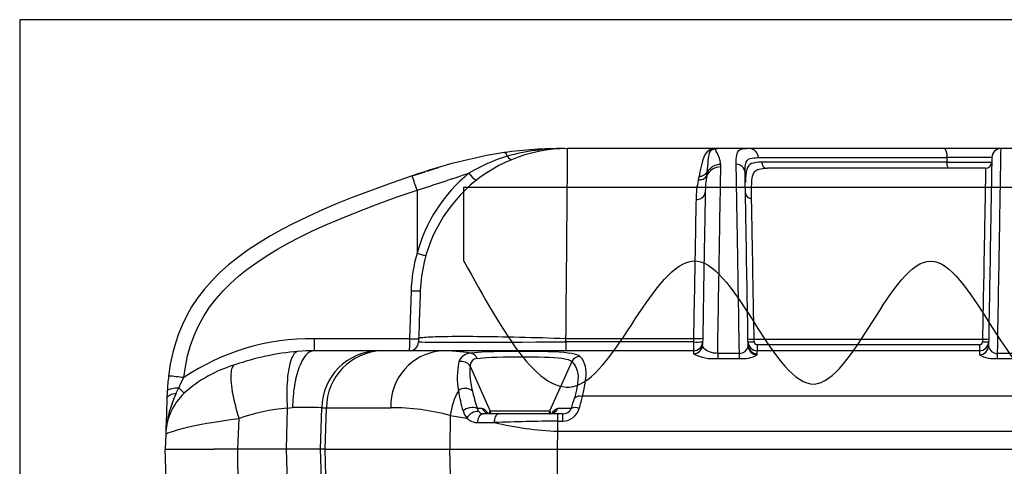
# Model space of a CAD drawing. Units: millimetres. Extents: x -2 to 806, y 0 to 560.
# Drawn here: x 0 to 64, y 531 to 560 of the extents above; entities that cross this region are included whole.
import ezdxf

# ---------------------------------------------------------------- set-up
doc = ezdxf.new("R2010")
doc.units = ezdxf.units.MM
doc.header["$LTSCALE"] = 2

# ---------------------------------------------------------------- blocks, each defined once
blk = doc.blocks.new('TK-A3')
blk.add_lwpolyline([(0, 0), (403, 0), (403, 280), (0, 280)], close=True)
blk = doc.blocks.new('A$C63EF3655')
at = {"color": 8}
for p, q in [((35.69, 76.237), (26.005, 76.237)), ((37.781, 76.237), (35.69, 76.237)), ((36.732, 76.237), (36.723, 76.237)), ((50.386, 76.237), (37.781, 76.237)), ((54.01, 76.237), (50.386, 76.237)), ((54.948, 76.237), (54.01, 76.237)), ((50.51, 75.357), (38.544, 75.357)), ((50.515, 75.652), (50.51, 75.357)), ((16.12, 74.524), (16.106, 74.52)), ((34.498, 74.46), (34.446, 74.211)), ((34.991, 74.486), (35.022, 74.707)), ((53.013, 74.967), (38.897, 74.967)), ((16.273, 73.548), (16.273, 69.479)), ((15.891, 67.055), (15.783, 63.96)), ((9.622, 63.96), (9.62, 63.96)), ((15.783, 63.96), (9.622, 63.96)), ((9.622, 63.96), (9.622, 63.18)), ((16.379, 63.98), (16.371, 63.754)), ((25.89, 63.754), (25.898, 63.98)), ((25.89, 63.754), (25.89, 63.18)), ((34.133, 63.754), (25.89, 63.754)), ((25.898, 63.98), (34.137, 63.98)), ((34.137, 63.98), (34.133, 63.754)), ((34.133, 63.754), (34.133, 63.18)), ((38.058, 63.758), (38.055, 63.936)), ((38.055, 63.936), (52.813, 63.936)), ((52.813, 63.936), (52.81, 63.758)), ((13.78, 63.18), (9.62, 63.18)), ((14.007, 63.18), (13.78, 63.18)), ((17.856, 63.18), (14.007, 63.18)), ((34.133, 63.18), (17.856, 63.18)), ((34.13, 62.988), (34.13, 62.984)), ((35.7, 63.015), (35.7, 62.688)), ((37.084, 63.015), (35.7, 63.015)), ((37.084, 63.015), (37.084, 62.688)), ((38.257, 63.563), (38.257, 63.18)), ((52.612, 63.563), (38.257, 63.563)), ((52.612, 63.18), (38.257, 63.18)), ((38.261, 62.926), (38.26, 62.988)), ((52.612, 63.563), (52.612, 63.18)), ((53.785, 62.688), (53.785, 63.015)), ((55.168, 63.015), (53.785, 63.015)), ((26.279, 62.481), (24.838, 59.281)), ((35.7, 62.688), (37.084, 62.688)), ((53.785, 62.688), (55.168, 62.688)), ((19.697, 62.194), (21.009, 59.281)), ((0.719, 60.445), (0.882, 60.799)), ((56.751, 60.241), (26.963, 60.241)), ((7.891, 59.472), (7.817, 56.83)), ((10.043, 56.83), (10.12, 59.503)), ((10.12, 59.503), (10.418, 59.503)), ((10.33, 56.83), (10.418, 59.503)), ((10.418, 59.503), (14.579, 59.503)), ((20.471, 59.46), (20.171, 59.46)), ((24.838, 59.281), (21.009, 59.281)), ((26.233, 59.46), (25.376, 59.46)), ((4.704, 56.83), (4.773, 58.808)), ((18.415, 59.003), (18.384, 56.83)), ((21.552, 59.116), (20.55, 59.116)), ((25.37, 59.116), (21.552, 59.116)), ((24.802, 59.12), (24.818, 59.116)), ((25.37, 58.645), (25.37, 59.116)), ((25.699, 59.116), (25.37, 59.116)), ((25.37, 57.983), (25.37, 58.645)), ((25.37, 58.645), (25.699, 58.645)), ((25.699, 58.645), (25.699, 59.116)), ((25.35, 56.83), (25.37, 57.983)), ((25.37, 57.983), (56.831, 57.983)), ((0.034, 57.8), (0, 56.83)), ((0.204, 50.993), (0, 56.83)), ((0, 56.83), (0.216, 56.83)), ((0.216, 56.83), (1.311, 56.83)), ((1.311, 56.83), (3.174, 56.83)), ((4.704, 56.83), (3.174, 56.83)), ((7.817, 56.83), (4.704, 56.83)), ((4.756, 50.993), (4.704, 56.83)), ((10.043, 56.83), (7.817, 56.83)), ((10.33, 56.83), (10.043, 56.83)), ((10.212, 50.993), (10.043, 56.83)), ((10.33, 56.83), (18.384, 56.83)), ((10.522, 50.993), (10.33, 56.83)), ((15.557, 56.83), (15.619, 56.83)), ((15.685, 56.83), (18.515, 56.83)), ((18.384, 56.83), (25.35, 56.83)), ((18.503, 52.454), (18.384, 56.83)), ((20.31, 56.83), (21.796, 56.83)), ((23.588, 56.83), (25.041, 56.83)), ((25.225, 56.83), (25.654, 56.83)), ((25.229, 56.83), (25.64, 56.83)), ((25.35, 56.83), (56.862, 56.83)), ((25.35, 52.454), (25.35, 56.83))]:
    blk.add_line(p, q, dxfattribs=at)
at = {"color": 8, "flags": 128}
for points in [[(21.908, 75.985), (21.944, 75.981), (21.983, 75.955), (22.024, 75.905), (22.065, 75.834), (22.101, 75.749)], [(22.101, 75.749), (22.183, 75.644), (22.269, 75.567), (22.349, 75.531), (22.415, 75.535)], [(25.898, 63.98), (25.902, 64.423), (25.906, 64.865), (25.909, 65.305), (25.913, 65.742), (25.917, 66.178), (25.921, 66.61), (25.925, 67.038), (25.928, 67.462), (25.932, 67.881), (25.936, 68.295), (25.939, 68.703), (25.943, 69.104), (25.946, 69.499), (25.949, 69.887), (25.953, 70.267), (25.956, 70.639), (25.959, 71.002), (25.962, 71.356), (25.965, 71.701), (25.968, 72.035), (25.971, 72.359), (25.974, 72.673), (25.976, 72.975), (25.979, 73.266), (25.981, 73.545), (25.984, 73.812), (25.986, 74.066), (25.988, 74.307), (25.99, 74.536), (25.992, 74.751), (25.994, 74.952), (25.995, 75.139), (25.997, 75.312), (25.998, 75.471), (25.999, 75.616), (26.001, 75.745), (26.002, 75.86), (26.002, 75.96), (26.003, 76.044), (26.004, 76.114), (26.004, 76.168), (26.005, 76.206), (26.005, 76.229), (26.005, 76.237)], [(35.69, 76.237), (35.68, 76.237), (35.494, 76.228), (35.338, 76.201), (35.213, 76.159), (35.107, 76.099), (35.017, 76.022), (34.902, 75.872), (34.808, 75.681), (34.724, 75.44), (34.649, 75.158), (34.575, 74.829), (34.498, 74.46)], [(35.022, 74.707), (35.045, 74.914), (35.064, 75.107), (35.08, 75.287), (35.095, 75.451), (35.116, 75.647), (35.142, 75.815), (35.179, 75.956), (35.234, 76.07), (35.316, 76.155), (35.436, 76.21), (35.546, 76.23), (35.682, 76.237), (35.69, 76.237)], [(35.895, 75.213), (35.858, 75.451), (35.797, 75.657), (35.723, 75.834), (35.646, 75.978), (35.605, 76.05), (35.572, 76.109), (35.552, 76.158), (35.551, 76.195), (35.568, 76.217), (35.607, 76.231), (35.664, 76.237), (35.685, 76.237), (35.69, 76.237)], [(37.781, 76.237), (37.552, 76.232), (37.362, 76.214), (37.217, 76.183), (37.11, 76.137), (37.032, 76.077), (36.976, 76.001), (36.936, 75.911), (36.908, 75.805), (36.89, 75.684), (36.88, 75.547), (36.875, 75.395), (36.876, 75.228)], [(53.785, 63.015), (53.794, 63.56), (53.803, 64.098), (53.812, 64.628), (53.821, 65.15), (53.83, 65.664), (53.839, 66.17), (53.847, 66.666), (53.855, 67.153), (53.863, 67.63), (53.871, 68.098), (53.879, 68.555), (53.887, 69.001), (53.894, 69.436), (53.901, 69.86), (53.908, 70.273), (53.915, 70.674), (53.922, 71.063), (53.928, 71.439), (53.934, 71.803), (53.94, 72.153), (53.946, 72.491), (53.952, 72.815), (53.957, 73.126), (53.962, 73.423), (53.967, 73.706), (53.971, 73.975), (53.976, 74.23), (53.98, 74.47), (53.984, 74.695), (53.987, 74.905), (53.99, 75.101), (53.994, 75.281), (53.996, 75.446), (53.999, 75.596), (54.001, 75.73), (54.003, 75.848), (54.005, 75.951), (54.006, 76.038), (54.008, 76.11), (54.009, 76.166), (54.009, 76.205), (54.01, 76.229), (54.01, 76.237)], [(35.901, 75.05), (35.901, 75.05), (35.895, 75.213)], [(36.876, 75.228), (36.879, 75.039), (36.883, 74.834), (36.886, 74.614), (36.89, 74.378), (36.895, 74.126), (36.899, 73.86), (36.904, 73.578), (36.909, 73.282), (36.914, 72.971), (36.92, 72.646), (36.926, 72.307), (36.932, 71.955), (36.938, 71.588), (36.944, 71.208), (36.951, 70.816), (36.958, 70.41), (36.965, 69.992), (36.972, 69.562), (36.98, 69.12), (36.987, 68.666), (36.995, 68.202), (37.003, 67.726), (37.012, 67.24), (37.02, 66.744), (37.029, 66.237), (37.038, 65.722), (37.046, 65.197), (37.056, 64.664), (37.065, 64.122), (37.074, 63.572), (37.084, 63.015)], [(37.471, 74.669), (37.471, 74.669), (37.471, 74.877), (37.48, 75.06), (37.501, 75.22), (37.537, 75.357), (37.598, 75.469), (37.697, 75.555), (37.792, 75.598), (37.921, 75.628), (38.035, 75.642), (38.168, 75.65), (38.315, 75.652)], [(38.544, 75.357), (38.354, 75.351), (38.175, 75.335), (38.016, 75.306), (37.883, 75.265), (37.781, 75.209), (37.703, 75.138), (37.629, 75.024), (37.577, 74.883), (37.541, 74.718), (37.516, 74.522), (37.501, 74.299), (37.493, 74.066)], [(38.315, 75.652), (38.644, 75.652), (38.998, 75.652), (39.334, 75.652), (39.706, 75.652), (40.11, 75.652), (40.544, 75.652), (41.004, 75.652), (41.487, 75.652), (42.018, 75.652), (42.568, 75.652), (43.133, 75.652), (43.712, 75.652), (44.52, 75.652), (45.344, 75.652), (46.181, 75.652), (47.249, 75.652), (48.329, 75.652), (49.419, 75.652), (50.515, 75.652)], [(53.415, 75.652), (53.414, 75.644), (53.414, 75.62), (53.413, 75.58), (53.412, 75.525), (53.411, 75.453), (53.41, 75.365), (53.408, 75.262), (53.406, 75.143), (53.403, 75.008), (53.401, 74.858), (53.398, 74.693), (53.395, 74.512), (53.391, 74.316), (53.388, 74.105), (53.384, 73.879), (53.379, 73.638), (53.375, 73.383), (53.37, 73.114), (53.365, 72.83), (53.36, 72.532), (53.355, 72.221), (53.349, 71.896), (53.343, 71.558), (53.337, 71.206), (53.331, 70.842), (53.324, 70.465), (53.317, 70.076), (53.31, 69.675), (53.303, 69.262), (53.296, 68.838), (53.288, 68.402), (53.28, 67.956), (53.272, 67.499), (53.264, 67.032), (53.256, 66.555), (53.247, 66.069), (53.239, 65.573), (53.23, 65.068), (53.221, 64.555), (53.212, 64.034), (53.203, 63.505)], [(15.962, 74.473), (14.66, 74.03), (13.366, 73.563), (12.081, 73.071), (11.122, 72.683), (10.17, 72.279), (9.23, 71.856), (8.301, 71.409), (7.545, 71.018), (6.8, 70.604), (6.071, 70.163), (5.36, 69.694), (4.673, 69.193), (4.093, 68.726), (3.536, 68.228), (3.009, 67.699), (2.516, 67.14), (2.063, 66.55), (1.711, 66.017), (1.393, 65.459), (1.111, 64.881), (0.866, 64.286), (0.658, 63.679), (0.489, 63.062), (0.333, 62.31), (0.222, 61.55)], [(15.962, 74.473), (16.74, 74.725), (16.816, 74.749)], [(16.925, 74.782), (17.521, 74.967), (17.647, 75.004)], [(35.7, 63.015), (35.709, 63.573), (35.719, 64.124), (35.728, 64.667), (35.737, 65.201), (35.745, 65.727), (35.754, 66.243), (35.762, 66.75), (35.771, 67.247), (35.779, 67.734), (35.787, 68.21), (35.795, 68.676), (35.802, 69.13), (35.81, 69.572), (35.817, 70.003), (35.824, 70.422), (35.831, 70.827), (35.837, 71.221), (35.843, 71.601), (35.85, 71.967), (35.856, 72.32), (35.861, 72.659), (35.867, 72.984), (35.872, 73.295), (35.877, 73.591), (35.881, 73.872), (35.886, 74.139), (35.89, 74.39), (35.894, 74.625), (35.898, 74.846), (35.901, 75.05)], [(37.666, 63.505), (37.657, 64.032), (37.648, 64.551), (37.639, 65.062), (37.63, 65.564), (37.621, 66.058), (37.613, 66.542), (37.605, 67.017), (37.597, 67.483), (37.589, 67.938), (37.581, 68.383), (37.573, 68.817), (37.566, 69.24), (37.559, 69.651), (37.552, 70.051), (37.545, 70.439), (37.538, 70.815), (37.532, 71.179), (37.526, 71.53), (37.52, 71.868), (37.514, 72.192), (37.509, 72.504), (37.504, 72.801), (37.499, 73.085), (37.494, 73.355), (37.49, 73.611), (37.485, 73.852), (37.481, 74.078), (37.478, 74.29), (37.474, 74.487), (37.471, 74.669)], [(37.891, 73.027), (37.887, 73.383), (37.889, 73.706), (37.903, 74.044), (37.916, 74.195), (37.934, 74.332), (37.959, 74.459), (37.992, 74.571), (38.036, 74.671), (38.094, 74.755), (38.145, 74.806), (38.208, 74.849), (38.284, 74.886), (38.377, 74.915), (38.491, 74.938), (38.62, 74.954), (38.897, 74.967)], [(53.013, 74.967), (53.012, 74.959), (53.012, 74.937), (53.011, 74.898), (53.01, 74.845), (53.009, 74.777), (53.008, 74.693), (53.006, 74.595), (53.004, 74.481), (53.001, 74.354), (52.999, 74.211), (52.996, 74.055), (52.993, 73.884), (52.99, 73.7), (52.986, 73.502), (52.982, 73.29), (52.978, 73.066), (52.974, 72.829), (52.969, 72.579), (52.965, 72.317), (52.96, 72.044), (52.955, 71.759), (52.949, 71.463), (52.944, 71.157), (52.938, 70.84), (52.932, 70.514), (52.926, 70.178), (52.92, 69.834), (52.913, 69.481), (52.907, 69.12), (52.9, 68.752), (52.894, 68.376), (52.887, 67.994), (52.88, 67.607), (52.873, 67.213), (52.865, 66.815), (52.858, 66.413), (52.851, 66.006), (52.843, 65.597), (52.836, 65.184), (52.828, 64.77), (52.821, 64.353), (52.813, 63.936)], [(1.207, 61.45), (1.309, 62.152), (1.454, 62.846), (1.641, 63.513), (1.878, 64.167), (2.163, 64.802), (2.494, 65.413), (2.872, 65.993), (3.289, 66.536), (3.743, 67.05), (4.229, 67.535), (4.742, 67.993), (5.276, 68.423), (5.918, 68.891), (6.581, 69.329), (7.262, 69.742), (7.956, 70.13), (8.661, 70.497), (9.571, 70.938), (10.492, 71.354), (11.381, 71.734), (12.276, 72.098), (13.599, 72.608), (14.931, 73.091), (16.273, 73.548)], [(34.897, 73.397), (34.892, 73.153), (34.888, 72.895), (34.883, 72.622), (34.878, 72.336), (34.873, 72.036), (34.867, 71.723), (34.862, 71.396), (34.856, 71.057), (34.85, 70.705), (34.843, 70.34), (34.837, 69.963), (34.83, 69.574), (34.823, 69.173), (34.816, 68.761), (34.808, 68.338), (34.801, 67.904), (34.793, 67.46), (34.785, 67.005), (34.777, 66.541), (34.769, 66.066), (34.76, 65.583), (34.752, 65.091), (34.743, 64.59), (34.734, 64.082), (34.725, 63.565)], [(34.301, 72.966), (34.296, 72.664), (34.29, 72.35), (34.284, 72.026), (34.278, 71.692), (34.272, 71.347), (34.265, 70.994), (34.259, 70.631), (34.252, 70.259), (34.245, 69.88), (34.238, 69.493), (34.231, 69.098), (34.223, 68.697), (34.216, 68.289), (34.208, 67.876), (34.201, 67.457), (34.193, 67.034), (34.185, 66.606), (34.177, 66.175), (34.169, 65.74), (34.161, 65.303), (34.153, 64.863), (34.145, 64.422), (34.137, 63.98)], [(38.055, 63.936), (38.048, 64.351), (38.04, 64.764), (38.033, 65.176), (38.025, 65.586), (38.018, 65.993), (38.011, 66.397), (38.003, 66.797), (37.996, 67.193), (37.989, 67.584), (37.982, 67.97), (37.975, 68.349), (37.969, 68.723), (37.962, 69.089), (37.956, 69.449), (37.949, 69.8), (37.943, 70.143), (37.937, 70.478), (37.931, 70.803), (37.925, 71.119), (37.92, 71.425), (37.915, 71.72), (37.909, 72.004), (37.904, 72.278), (37.9, 72.539), (37.895, 72.789), (37.891, 73.027)], [(16.486, 67.045), (16.485, 67.037), (16.485, 67.014), (16.483, 66.975), (16.481, 66.922), (16.479, 66.853), (16.476, 66.77), (16.473, 66.673), (16.469, 66.562), (16.465, 66.438), (16.46, 66.302), (16.455, 66.153), (16.449, 65.994), (16.443, 65.824), (16.437, 65.645), (16.43, 65.457), (16.423, 65.261), (16.416, 65.059), (16.409, 64.851), (16.402, 64.638), (16.394, 64.421), (16.386, 64.201), (16.379, 63.98)], [(9.62, 63.96), (9.62, 63.848), (9.62, 63.739), (9.62, 63.635), (9.62, 63.537), (9.62, 63.448), (9.62, 63.37), (9.62, 63.303), (9.62, 63.25), (9.62, 63.211), (9.62, 63.188), (9.62, 63.18)], [(15.783, 63.96), (15.782, 63.848), (15.781, 63.739), (15.78, 63.635), (15.779, 63.537), (15.778, 63.448), (15.778, 63.37), (15.777, 63.303), (15.776, 63.25), (15.776, 63.211), (15.776, 63.188), (15.776, 63.18)], [(16.379, 63.98), (16.387, 63.993), (16.41, 64.006), (16.449, 64.018), (16.504, 64.029), (16.573, 64.04), (16.658, 64.05), (16.757, 64.06), (16.872, 64.068), (17, 64.076), (17.144, 64.084), (17.301, 64.091), (17.473, 64.097), (17.658, 64.102), (17.856, 64.106), (18.068, 64.11), (18.292, 64.113), (18.528, 64.115), (18.777, 64.117), (19.037, 64.118), (19.308, 64.118), (19.59, 64.117), (19.881, 64.115), (20.183, 64.113), (20.494, 64.11), (20.814, 64.106), (21.142, 64.102), (21.477, 64.097), (21.82, 64.091), (22.169, 64.084), (22.525, 64.076), (22.886, 64.068), (23.251, 64.06), (23.622, 64.05), (23.995, 64.04), (24.372, 64.029), (24.751, 64.018), (25.133, 64.006), (25.515, 63.993), (25.898, 63.98)], [(8.576, 63.137), (8.516, 63.125), (8.457, 63.097), (8.399, 63.055), (8.343, 62.998), (8.29, 62.926), (8.239, 62.84), (8.19, 62.739), (8.144, 62.626), (8.101, 62.499), (8.061, 62.36), (8.025, 62.208), (7.992, 62.045), (7.962, 61.872), (7.936, 61.688), (7.914, 61.495), (7.895, 61.293), (7.881, 61.083), (7.87, 60.867), (7.864, 60.644), (7.861, 60.417), (7.863, 60.185), (7.868, 59.949), (7.878, 59.711), (7.891, 59.472)], [(9.62, 63.18), (9.485, 63.162), (9.352, 63.108), (9.221, 63.02), (9.095, 62.897), (9.013, 62.797), (8.933, 62.682), (8.857, 62.554), (8.783, 62.412), (8.713, 62.258), (8.646, 62.089), (8.571, 61.869), (8.504, 61.644), (8.447, 61.416), (8.43, 61.339), (8.414, 61.264), (8.399, 61.19), (8.385, 61.118), (8.372, 61.047), (8.36, 60.978), (8.347, 60.903), (8.319, 60.713), (8.301, 60.576), (8.284, 60.428), (8.265, 60.224), (8.252, 60.048), (8.242, 59.87), (8.235, 59.69), (8.231, 59.51)], [(9.62, 63.18), (9.101, 63.169), (8.576, 63.137)], [(26.8, 62.816), (26.718, 62.873), (26.601, 62.923), (26.452, 62.967), (26.272, 63.003), (26.03, 63.038), (25.753, 63.066), (25.445, 63.088), (25.096, 63.106), (24.72, 63.12), (24.325, 63.13), (23.899, 63.136), (23.46, 63.14), (23.015, 63.142), (22.561, 63.141), (22.109, 63.138), (21.669, 63.132), (21.244, 63.123), (20.839, 63.11), (20.464, 63.092), (20.199, 63.075), (19.956, 63.053), (19.736, 63.028)], [(34.133, 63.18), (34.133, 63.162), (34.132, 63.101), (34.131, 63.051), (34.13, 62.988)], [(35.7, 63.015), (35.576, 63.019), (35.456, 63.032), (35.421, 63.038), (35.292, 63.068), (35.176, 63.106), (35.063, 63.155), (34.969, 63.21), (34.874, 63.282), (34.805, 63.356), (34.749, 63.448), (34.726, 63.538), (34.725, 63.565)], [(38.26, 62.988), (38.258, 63.096), (38.257, 63.16), (38.257, 63.18)], [(52.612, 63.18), (52.612, 63.162), (52.611, 63.131), (52.61, 63.082), (52.609, 63.015), (52.607, 62.926)], [(20.155, 62.687), (20.345, 62.712), (20.556, 62.733), (20.784, 62.75), (21.111, 62.767), (21.463, 62.78), (21.832, 62.789), (22.215, 62.795), (22.608, 62.798), (23.004, 62.799), (23.39, 62.797), (23.772, 62.793), (24.143, 62.787), (24.486, 62.777), (24.813, 62.764), (25.116, 62.746), (25.383, 62.725), (25.622, 62.697), (25.831, 62.663), (26.03, 62.614), (26.181, 62.553), (26.279, 62.481)], [(26.279, 62.481), (26.368, 62.39), (26.448, 62.285), (26.521, 62.162), (26.583, 62.021), (26.627, 61.882), (26.659, 61.722), (26.676, 61.531), (26.672, 61.307), (26.645, 61.056), (26.597, 60.774), (26.527, 60.456), (26.442, 60.119)], [(26.963, 60.241), (27.048, 60.607), (27.117, 60.954), (27.166, 61.273), (27.193, 61.557), (27.197, 61.798), (27.181, 62.005), (27.15, 62.184), (27.105, 62.337), (27.03, 62.51), (26.94, 62.656), (26.8, 62.816)], [(4.496, 62.27), (4.445, 62.244), (4.4, 62.204), (4.36, 62.15), (4.326, 62.082), (4.297, 62), (4.274, 61.906), (4.257, 61.798), (4.246, 61.678), (4.241, 61.546), (4.242, 61.402), (4.25, 61.248), (4.263, 61.084), (4.282, 60.909), (4.307, 60.726), (4.338, 60.535), (4.374, 60.336), (4.416, 60.131), (4.463, 59.92), (4.516, 59.704), (4.573, 59.484), (4.635, 59.261), (4.702, 59.035), (4.773, 58.808)], [(0.882, 60.799), (1.04, 61.125), (1.207, 61.45)], [(0.136, 60.581), (0.115, 60.119), (0.115, 60.119)], [(0.115, 60.119), (0.125, 60.167), (0.151, 60.214), (0.193, 60.259), (0.249, 60.301), (0.32, 60.339), (0.404, 60.373), (0.5, 60.403), (0.605, 60.427), (0.719, 60.445)], [(0.136, 60.581), (0.147, 60.616), (0.174, 60.649), (0.218, 60.68), (0.276, 60.708), (0.35, 60.733), (0.436, 60.755), (0.535, 60.772), (0.643, 60.786), (0.76, 60.795), (0.882, 60.799)], [(0.115, 60.119), (0.103, 59.77), (0.091, 59.433), (0.08, 59.108), (0.063, 58.628), (0.047, 58.163), (0.034, 57.805), (0.034, 57.8)], [(7.891, 59.472), (8.061, 59.499), (8.231, 59.51)], [(20.988, 59.117), (20.945, 59.119), (20.891, 59.127), (20.848, 59.14), (20.818, 59.152), (20.798, 59.162), (20.789, 59.167), (20.789, 59.167)], [(25.059, 59.168), (25.059, 59.168), (25.054, 59.164), (25.038, 59.156), (25.012, 59.144), (24.974, 59.132), (24.924, 59.121), (24.863, 59.116), (24.853, 59.117)], [(0.034, 57.8), (0.043, 57.808), (0.071, 57.824), (0.118, 57.846), (0.183, 57.874), (0.334, 57.932), (0.535, 58.002), (0.794, 58.081), (1.102, 58.164), (1.438, 58.246), (1.814, 58.329), (2.24, 58.415), (2.7, 58.5), (3.175, 58.58), (3.675, 58.658), (4.215, 58.735), (4.773, 58.808)], [(20.204, 58.543), (20.211, 58.644), (20.228, 58.741), (20.255, 58.831), (20.29, 58.913), (20.332, 58.983), (20.381, 59.04), (20.435, 59.082), (20.492, 59.107), (20.55, 59.116)], [(20.204, 58.543), (20.727, 58.543), (21.277, 58.544)], [(21.277, 58.544), (21.283, 58.644), (21.296, 58.741), (21.317, 58.831), (21.345, 58.913), (21.379, 58.983), (21.417, 59.04), (21.46, 59.082), (21.505, 59.107), (21.552, 59.116)], [(0, 56.83), (0.025, 56.83), (0.098, 56.83), (0.216, 56.83)], [(0.216, 56.83), (0.365, 56.83), (0.551, 56.83), (0.772, 56.83), (1.026, 56.83), (1.311, 56.83)], [(1.311, 56.83), (1.627, 56.83), (1.972, 56.83), (2.347, 56.83), (2.748, 56.83), (3.174, 56.83)], [(7.817, 56.83), (7.916, 53.295), (7.981, 50.993)]]:
    blk.add_lwpolyline(points, dxfattribs=at)
at = {"color": 8}
for centre, radius, start, end in [((27.399, 41.955), 34.47, 99.16637, 109.37803), ((26.005, 66.712), 9.525, 90, 178), ((25.291, 65.243), 10.98, 106.89439, 121.02292), ((25.66, 48.1), 28.137, 89.78381, 97.66234), ((25.698, 62.642), 13.592, 89.67577, 105.34668), ((37.751, 75.673), 0.565, 357.84435, 86.89772), ((49.776, 75.795), 0.753, 349.0592, 35.91947), ((54.01, 75.642), 0.595, 90, 179), ((35.896, 74.205), 1.008, 90.04259, 150.12196), ((36.889, 74.646), 0.583, 2.32643, 91.26574), ((38.92, 75.343), 0.376, 177.78992, 266.55755), ((51.02, 75.266), 0.518, 169.83572, 215.15686), ((51.96, 288.621), 213.269, 269.61052, 270.38948), ((51.965, -62.049), 137.709, 89.39688, 90.60312), ((53.013, 75.364), 0.397, 270, 359), ((-25.88, 59.88), 44.314, 17.96582, 19.22746), ((26.056, 66.805), 10.142, 129.30731, 164.70815), ((-53.339, 290.972), 228.296, 287.75355, 288.64078), ((20.631, 75.22), 1.149, 209.59611, 243.12561), ((34.507, 74.769), 0.561, 263.67954, 329.66366), ((34.548, 75.035), 0.577, 265.05852, 325.33696), ((42.605, 73.274), 7.71, 170.95911, 179.08472), ((35.886, 74.059), 0.991, 89.14369, 154.49049), ((40.702, 72.857), 6.402, 167.78269, 179.02408), ((34.375, 73.491), 0.531, 262.08713, 349.80272), ((37.858, 73.392), 0.367, 186.69759, 275.08469), ((25.978, 66.706), 10.094, 164.05158, 178.01846), ((18.834, 77.913), 8.814, 253.11096, 256.96372), ((16.337, 75.577), 8.534, 267.0019, 270.99787), ((9.425, 49.256), 14.705, 89.24038, 123.9751), ((15.776, 63.775), 0.595, 270, 358), ((16.229, 72.482), 8.534, 267.00201, 270.99764), ((34.133, 63.775), 0.595, 270, 359), ((34.36, 67.853), 4.105, 266.84176, 275.15756), ((34.363, 68.079), 4.105, 266.84164, 275.15767), ((37.906, 66.785), 2.853, 265.01203, 272.98856), ((38.257, 63.775), 0.595, 181, 270), ((37.91, 66.607), 2.853, 265.01229, 272.98843), ((38.257, 63.761), 0.198, 181, 270), ((52.612, 63.775), 0.595, 270, 359), ((52.612, 63.761), 0.198, 270, 359), ((52.959, 66.607), 2.853, 267.01155, 274.98773), ((52.962, 66.785), 2.853, 267.01156, 274.98784), ((9.937, 46.709), 16.485, 94.73442, 109.27353), ((13.852, 59.449), 3.732, 91.10725, 179.16715), ((14.115, 59.485), 3.697, 91.66329, 179.71945), ((18.129, 59.637), 3.553, 94.4169, 182.16924), ((17.868, 51.615), 11.565, 80.70299, 90.06122), ((19.768, 62.191), 0.838, 92.16231, 161.27249), ((19.664, 62.512), 0.521, 19.62501, 82.04683), ((34.132, 63.581), 0.593, 269.81227, 358.81117), ((34.132, 63.577), 0.593, 269.80745, 358.8073), ((35.409, 65.455), 2.783, 242.63926, 276.01017), ((37.12, 63.562), 0.549, 266.1641, 354.04406), ((38.258, 63.581), 0.593, 181.18878, 270.18742), ((38.258, 63.518), 0.593, 181.26496, 270.26286), ((52.61, 63.518), 0.592, 269.71625, 358.75575), ((53.745, 63.558), 0.545, 185.58136, 274.21047), ((23.748, 61.454), 4.878, 168.09966, 190.03145), ((19.164, 61.86), 0.629, 32.05426, 107.57606), ((20.199, 62.187), 0.502, 95.03128, 179.22475), ((26.822, 62.209), 0.607, 92.08763, 153.42533), ((37.31, 64.602), 1.927, 263.257, 299.57616), ((53.556, 64.59), 1.916, 240.30963, 276.85725), ((6.908, 54.132), 8.488, 106.51187, 131.9806), ((24.611, 61.848), 4.926, 175.97101, 194.85881), ((16.513, 59.632), 16.404, 173.2831, 176.68107), ((-0.724, 47.294), 14.288, 82.23231, 86.20433), ((3.842, 57.667), 3.81, 133.25463, 178), ((6.959, 57.423), 6.934, 154.15668, 175.40416), ((7.281, 66.688), 8.696, 222.62243, 225.91077), ((23.252, 58.294), 4.888, 151.7973, 171.66232), ((19.385, 60.043), 0.713, 49.36222, 128.18589), ((29.533, 62.363), 10.734, 189.4331, 196.61244), ((30.121, 62.913), 10.532, 192.77501, 199.14367), ((26.821, 59.673), 0.585, 75.97006, 130.36816), ((8.93, 46.945), 12.57, 94.73836, 109.31127), ((9.08, 35.582), 23.943, 87.50862, 92.03216), ((14.657, 45.135), 14.368, 74.8355, 90.31183), ((19.851, 58.583), 0.933, 69.92932, 130.34176), ((20.394, 59.615), 1.191, 195.61319, 221.42604), ((20.19, 58.499), 0.763, 84.14214, 154.54606), ((20.652, 59.566), 0.493, 192.46181, 218.68692), ((20.555, 59.477), 0.361, 217.37006, 269.27234), ((20.997, 59.69), 0.574, 203.66475, 269.52218), ((20.239, 58.783), 0.715, 29.54563, 71.03308), ((20.636, 59.114), 0.408, 0.93445, 24.20639), ((25.211, 59.114), 0.408, 155.7932, 179.06343), ((24.85, 59.69), 0.574, 270.47848, 336.33459), ((25.599, 58.794), 0.702, 108.54588, 150.88759), ((25.739, 59.64), 0.526, 265.61911, 339.88657), ((25.683, 59.757), 1.112, 270.83031, 344.50091), ((26.494, 58.835), 0.677, 67.34607, 112.62045), ((43.67, 211.458), 154.533, 260.59441, 261.00215), ((20.203, 59.553), 1.01, 225.9915, 270.0645), ((27.041, -91.967), 150.621, 90.63588, 92.19323), ((26.393, 80.679), 22.719, 256.98669, 267.41878)]:
    blk.add_arc(centre, radius, start, end, dxfattribs=at)
for centre, major_axis, ratio, start_param, end_param in [((25.902, 63.775), (-9.532, -0.021), 0.002177, 6.283105, 7.852683), ((24.797, 58.102), (-1.637, -3.195), 0.214825, 2.116448, 2.358672), ((25.318, 57.85), (-1.617, -3.797), 0.192661, 2.088713, 2.330937), ((23.189, 54.44), (2.205, -4.836), 0.100057, 3.096006, 3.352978), ((22.658, 54.44), (-2.205, -4.836), 0.100057, 2.929496, 3.187179)]:
    blk.add_ellipse(centre, major_axis=major_axis, ratio=ratio, start_param=start_param, end_param=end_param, dxfattribs=at)
blk = doc.blocks.new('A$C5B8758B0')
at = {"linetype": 'Continuous'}
for p, q in [((-120.65, 0), (120.65, 0)), ((-120.65, -9.52), (-120.65, 0))]:
    blk.add_line(p, q, dxfattribs=at)
blk.add_open_spline([(-120.65, -9.52), (-115.62, -18.69), (-105.57, -37.02), (-90.49, 5.21), (-75.41, -40.97), (-60.32, 6.27), (-45.24, -41.25), (-30.16, 6.34), (-15.08, -41.27), (0, 6.35), (15.08, -41.27), (30.16, 6.34), (45.24, -41.25), (60.32, 6.27), (75.41, -40.97), (90.49, 5.21), (105.57, -37.02), (115.62, -18.69), (120.65, -9.52)], degree=3, knots=[0, 0, 0, 0, 21.89657, 43.793138, 65.689707, 87.586276, 109.482845, 131.379414, 153.275983, 175.172551, 197.06912, 218.965689, 240.862258, 262.758827, 284.655396, 306.551964, 328.448533, 350.345103, 350.345103, 350.345103, 350.345103], dxfattribs=at)

msp = doc.modelspace()

# ---------------------------------------------------------------- block references
at = {"lineweight": 0, "xscale": 2, "yscale": 2, "zscale": 2}
msp.add_blockref('TK-A3', (0, 0), dxfattribs=at)
at = {"color": 4}
msp.add_blockref('A$C63EF3655', (9.399, 475.44), dxfattribs=at)
at = {"color": 4, "xscale": 0.5, "yscale": 0.5, "zscale": 0.5}
msp.add_blockref('A$C5B8758B0', (89.028, 549.177), dxfattribs=at)

doc.saveas('drawing.dxf')
